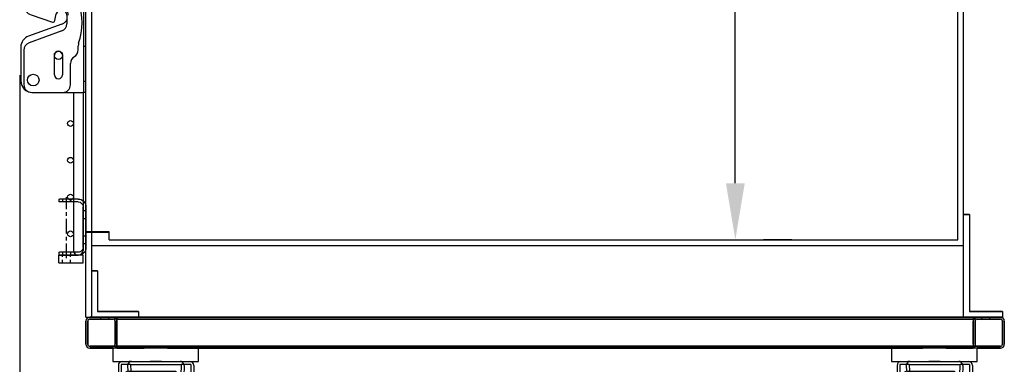
# Model space of a CAD drawing. Units: inches. Extents: x -581 to 1823, y -1793 to 168.
# Drawn here: x 496 to 527, y -1551 to -1540 of the extents above; entities that cross this region are included whole.
import ezdxf

# ---------------------------------------------------------------- set-up
doc = ezdxf.new("R2010")
doc.units = ezdxf.units.IN
doc.header["$MEASUREMENT"] = 0
doc.linetypes.add('CHAIN', pattern=[0.7087, 0.4724, -0.0591, 0.1181, -0.0591])
doc.linetypes.add('HIDDEN', pattern=[0.375, 0.25, -0.125])
doc.styles.add('Note Text (ANSI)', font='tahoma.ttf')
doc.dimstyles.new('Default (ANSI)$0', dxfattribs={"dimscale": 14.545455, "dimtxt": 0.125, "dimasz": 0.125, "dimexe": 0.125, "dimexo": 0.0625, "dimgap": 0.031496, "dimtad": 0, "dimtih": 1, "dimtoh": 1, "dimdec": 3, "dimrnd": 1e-08, "dimzin": 4, "dimdsep": 46, "dimtxsty": 'Note Text (ANSI)', "dimcen": 0.09, "dimdle": 0.393701, "dimclrd": 256, "dimclre": 256, "dimclrt": 256, "dimadec": 0, "dimazin": 1, "dimtfac": 1, "dimtdec": 3, "dimtofl": 0, "dimtmove": 0, "dimatfit": 3, "dimfxl": 1, "dimfrac": 2, "dimtolj": 1, "dimtzin": 0, "dimlwd": -1, "dimlwe": -1, "dimarcsym": 0})

# ---------------------------------------------------------------- blocks, each defined once
blk = doc.blocks.new('*D969')
at = {"transparency": 16777216}
for p, q in [((495.541, -1541.577), (495.541, -1560.367)), ((527.27, -1551.165), (527.27, -1560.367)), ((497.359, -1558.549), (507.997, -1558.549)), ((525.452, -1558.549), (515.931, -1558.549))]:
    blk.add_line(p, q, dxfattribs=at)
for points in [[(497.359, -1558.246), (497.359, -1558.852), (495.541, -1558.549)], [(525.452, -1558.246), (525.452, -1558.852), (527.27, -1558.549)]]:
    blk.add_solid(points, dxfattribs=at)
at = {"layer": 'Defpoints', "color": 0, "transparency": 16777216}
for p in [(495.541, -1540.668), (527.27, -1550.256), (527.27, -1558.549)]:
    blk.add_point(p, dxfattribs=at)
at = {"transparency": 16777216, "insert": (508.455, -1557.401), "char_height": 1.8182, "attachment_point": 1, "style": 'Note Text (ANSI)'}
blk.add_mtext('\\A1;31 3/4', dxfattribs=at)
blk = doc.blocks.new('*D971')
at = {"transparency": 16777216}
for p, q in [((519.511, -1519.381), (520.42, -1519.381)), ((518.602, -1521.2), (518.602, -1531.525)), ((518.602, -1545.063), (518.602, -1534.737)), ((519.511, -1546.881), (520.42, -1546.881))]:
    blk.add_line(p, q, dxfattribs=at)
for points in [[(518.299, -1521.2), (518.905, -1521.2), (518.602, -1519.381)], [(518.299, -1545.063), (518.905, -1545.063), (518.602, -1546.881)]]:
    blk.add_solid(points, dxfattribs=at)
at = {"layer": 'Defpoints', "color": 0, "transparency": 16777216}
for p in [(518.602, -1519.381), (518.602, -1546.881), (518.602, -1546.881)]:
    blk.add_point(p, dxfattribs=at)
at = {"transparency": 16777216, "insert": (515.124, -1531.984), "char_height": 1.8182, "attachment_point": 1, "style": 'Note Text (ANSI)'}
blk.add_mtext('\\A1;27 1/2', dxfattribs=at)
blk = doc.blocks.new('A$Ca8a149dd')
for p, q in [((0.148, 2.886), (0.206, 0.126)), ((0.273, 3.011), (1.791, 3.011)), ((1.791, 3.011), (1.791, 2.677)), ((0.251, 2.65), (0.304, 0.128)), ((0.278, 2.775), (1.791, 2.775)), ((0.278, 2.677), (1.791, 2.677)), ((0.039, 1.603), (0.175, 1.606)), ((0.039, 1.603), (0.044, 1.375)), ((0.044, 1.375), (0.18, 1.378)), ((0, 0.098), (0.179, 0.098)), ((0, 0), (0, 0.098)), ((0, 0), (0.179, 0))]:
    blk.add_line(p, q)
for centre, radius, start, end in [((0.273, 2.886), 0.125, 90, 181.2019), ((0.278, 2.65), 0.125, 90, 181.2019), ((0.278, 2.65), 0.027, 90, 181.2019), ((0.179, 0.125), 0.125, 270, 1.2019), ((0.179, 0.125), 0.027, 270, 1.2019)]:
    blk.add_arc(centre, radius, start, end)
blk = doc.blocks.new('A$C35623f7f')
for p, q in [((1.28, 4.499), (1.202, 4.499)), ((1.249, 4.495), (1.249, 4.495)), ((1.28, 4.499), (1.886, 4.499)), ((1.893, 4.499), (1.886, 4.499)), ((2.24, 4.499), (1.893, 4.499)), ((2.247, 4.499), (2.24, 4.499)), ((2.247, 4.499), (2.853, 4.499)), ((2.85, 4.499), (2.928, 4.499)), ((2.881, 4.495), (2.881, 4.495)), ((0.859, 4.374), (0.859, 2.842)), ((1.155, 4.374), (1.159, 4.186)), ((1.249, 4.405), (2.884, 4.405)), ((1.253, 4.405), (1.257, 4.19)), ((2.878, 4.405), (2.815, 1.433)), ((2.884, 4.405), (2.884, 4.405)), ((2.975, 4.374), (2.913, 1.427)), ((3.287, 4.374), (3.287, 2.855)), ((1.264, 3.856), (1.315, 1.433)), ((1.38, 3.375), (1.379, 0.756)), ((0.824, 2.547), (0.908, 2.549)), ((0.824, 2.547), (0.83, 2.241)), ((2.752, 2.596), (2.752, 1.274)), ((0, 2.241), (0.908, 2.241)), ((0, 2.241), (0.002, 2.143)), ((0.326, 2.241), (0.328, 2.143)), ((1.1, 2.366), (1.121, 1.366)), ((1.1, 2.366), (1.121, 1.366)), ((2.88, 2.492), (2.876, 2.496)), ((0, 2.143), (0.908, 2.143)), ((0.676, 2.143), (0.676, 1.714)), ((0.676, 2.143), (0.676, 1.714)), ((0.71, 2.088), (0.916, 2.088)), ((1.008, 2.045), (1.013, 1.816)), ((1.207, 1.929), (1.217, 1.427)), ((0.287, 1.714), (0.913, 1.714)), ((0.287, 1.714), (0.291, 1.616)), ((0.291, 1.616), (0.913, 1.616)), ((0.613, 1.714), (0.617, 1.54)), ((0.71, 1.763), (0.916, 1.763)), ((0.857, 1.714), (0.861, 1.54)), ((1.017, 1.645), (1.023, 1.366)), ((0.617, 1.54), (1.117, 1.54)), ((1.023, 1.366), (1.121, 1.366)), ((1.217, 1.427), (1.315, 1.427)), ((2.913, 1.427), (2.815, 1.427)), ((1.451, 0), (2.679, 0))]:
    blk.add_line(p, q)
at = {"ltscale": 0.094663}
blk.add_line((1.249, 4.405), (0.953, 4.405), dxfattribs=at)
at = {"ltscale": 0.255433}
blk.add_line((0.953, 4.405), (0.953, 2.627), dxfattribs=at)
at = {"ltscale": 0.103754}
blk.add_line((2.884, 4.405), (2.888, 4.405), dxfattribs=at)
at = {"ltscale": 0.097261}
blk.add_line((3.193, 4.405), (2.888, 4.405), dxfattribs=at)
at = {"ltscale": 0.253385}
blk.add_line((3.193, 4.405), (3.193, 2.634), dxfattribs=at)
at = {"linetype": 'HIDDEN', "ltscale": 0.25}
for p, q in [((1.844, 3.134), (1.379, 3.244)), ((2.288, 3.134), (2.75, 3.244)), ((1.844, 0.866), (1.844, 3.134)), ((2.288, 0.866), (2.288, 3.134)), ((1.845, 2.787), (1.38, 2.669)), ((2.288, 2.789), (2.752, 2.669)), ((1.845, 1.215), (1.38, 1.334)), ((2.288, 1.216), (2.75, 1.333)), ((1.844, 0.866), (1.379, 0.756)), ((2.288, 0.866), (2.75, 0.756))]:
    blk.add_line(p, q, dxfattribs=at)
at = {"ltscale": 0.000400676}
blk.add_line((2.883, 2.49), (2.88, 2.492), dxfattribs=at)
at = {"ltscale": 0.375}
blk.add_line((0.939, 1.717), (0.939, 2.138), dxfattribs=at)
at = {"ltscale": 0.015971}
for p, q in [((1.154, 2.115), (1.248, 2.115)), ((2.883, 2.115), (2.976, 2.115)), ((1.154, 1.74), (1.248, 1.74)), ((2.883, 1.74), (2.976, 1.74))]:
    blk.add_line(p, q, dxfattribs=at)
at = {"ltscale": 0.214178}
for p, q in [((1.248, 2.115), (2.883, 2.115)), ((1.248, 1.74), (2.883, 1.74))]:
    blk.add_line(p, q, dxfattribs=at)
blk.add_lwpolyline([(0.685, 4.499), (3.445, 4.499), (3.445, 4.927), (0.685, 4.927)], close=True)
at = {"flags": 128}
for points in [[(1.387, 3.929), (1.387, 3.917), (1.386, 3.909), (1.386, 3.9), (1.386, 3.89), (1.386, 3.88), (1.385, 3.868), (1.385, 3.855), (1.385, 3.841), (1.385, 3.825), (1.384, 3.809), (1.384, 3.791), (1.384, 3.772), (1.384, 3.752), (1.383, 3.731), (1.383, 3.709), (1.383, 3.686), (1.383, 3.662), (1.382, 3.637), (1.382, 3.611), (1.382, 3.585), (1.382, 3.557), (1.382, 3.528), (1.381, 3.498), (1.381, 3.468), (1.381, 3.436), (1.381, 3.404), (1.381, 3.37), (1.38, 3.336), (1.38, 3.301), (1.38, 3.453), (1.38, 3.417), (1.38, 3.38), (1.379, 3.342), (1.379, 3.303), (1.379, 3.264), (1.379, 3.224), (1.379, 3.184), (1.379, 3.143), (1.379, 3.101), (1.378, 2.871), (1.378, 2.829), (1.378, 2.785), (1.38, 2.713), (1.38, 2.669), (1.315, 2.653), (1.315, 2.608), (1.315, 2.563), (1.315, 2.517), (1.315, 2.471), (1.315, 2.425), (1.315, 2.378), (1.315, 2.331), (1.315, 2.284), (1.315, 2.237), (1.315, 2.19), (1.315, 2.143), (1.315, 2.095), (1.315, 2.048), (1.315, 2), (1.315, 1.952), (1.315, 1.905), (1.315, 1.857), (1.315, 1.81), (1.315, 1.763), (1.315, 1.716), (1.315, 1.669), (1.315, 1.622), (1.315, 1.575), (1.315, 1.529), (1.315, 1.483), (1.315, 1.437), (1.315, 1.35), (1.38, 1.334), (1.378, 1.303), (1.378, 1.258), (1.378, 1.215), (1.378, 1.171), (1.378, 1.129), (1.379, 1.086), (1.379, 1.045), (1.378, 0.947), (1.378, 0.906), (1.379, 0.867), (1.379, 0.827), (1.379, 0.789), (1.379, 0.751), (1.379, 0.714), (1.379, 0.677), (1.38, 0.642), (1.38, 0.607), (1.38, 0.573), (1.38, 0.727), (1.38, 0.695), (1.381, 0.663), (1.381, 0.633), (1.381, 0.603), (1.381, 0.574), (1.382, 0.415), (1.382, 0.388), (1.382, 0.363), (1.383, 0.338), (1.383, 0.314), (1.383, 0.291), (1.383, 0.269), (1.384, 0.248), (1.384, 0.228), (1.384, 0.209), (1.384, 0.191), (1.385, 0.175), (1.385, 0.159), (1.385, 0.145), (1.386, 0.131), (1.386, 0.119), (1.386, 0.108), (1.386, 0.098), (1.387, 0.089), (1.387, 0.081), (1.387, 0.074), (1.388, 0.068), (1.388, 0.058), (1.389, 0.054), (1.39, 0.049), (1.391, 0.044), (1.393, 0.04), (1.395, 0.036), (1.396, 0.033), (1.398, 0.029), (1.401, 0.025), (1.406, 0.019), (1.412, 0.013), (1.417, 0.01), (1.422, 0.007), (1.428, 0.004), (1.435, 0.002), (1.443, 0.001), (1.451, 0)], [(1.387, 3.929), (1.387, 3.917), (1.386, 3.909), (1.386, 3.9), (1.386, 3.89), (1.386, 3.88), (1.385, 3.868), (1.385, 3.855), (1.385, 3.841), (1.385, 3.825), (1.384, 3.809), (1.384, 3.791), (1.384, 3.772), (1.384, 3.752), (1.383, 3.731), (1.383, 3.709), (1.383, 3.686), (1.383, 3.662), (1.382, 3.637), (1.382, 3.611), (1.382, 3.585), (1.382, 3.557), (1.382, 3.528), (1.381, 3.498), (1.381, 3.468), (1.381, 3.436), (1.381, 3.404), (1.381, 3.37), (1.38, 3.336), (1.38, 3.301), (1.38, 3.453), (1.38, 3.417), (1.38, 3.38), (1.379, 3.342), (1.379, 3.303), (1.379, 3.264), (1.379, 3.224), (1.379, 3.184), (1.379, 3.143), (1.379, 3.101), (1.378, 2.871), (1.378, 2.829), (1.378, 2.785), (1.38, 2.713), (1.38, 2.669), (1.315, 2.653), (1.315, 2.608), (1.315, 2.563), (1.315, 2.517), (1.315, 2.471), (1.315, 2.425), (1.315, 2.378), (1.315, 2.331), (1.315, 2.284), (1.315, 2.237), (1.315, 2.19), (1.315, 2.143), (1.315, 2.095), (1.315, 2.048), (1.315, 2), (1.315, 1.952), (1.315, 1.905), (1.315, 1.857), (1.315, 1.81), (1.315, 1.763), (1.315, 1.716), (1.315, 1.669), (1.315, 1.622), (1.315, 1.575), (1.315, 1.529), (1.315, 1.483), (1.315, 1.437), (1.315, 1.35), (1.38, 1.334), (1.378, 1.303), (1.378, 1.258), (1.378, 1.215), (1.378, 1.171), (1.378, 1.129), (1.379, 1.086), (1.379, 1.045), (1.378, 0.947), (1.378, 0.906), (1.379, 0.867), (1.379, 0.827), (1.379, 0.789), (1.379, 0.751), (1.379, 0.714), (1.379, 0.677), (1.38, 0.642), (1.38, 0.607), (1.38, 0.573), (1.38, 0.727), (1.38, 0.695), (1.381, 0.663), (1.381, 0.633), (1.381, 0.603), (1.381, 0.574), (1.382, 0.415), (1.382, 0.388), (1.382, 0.363), (1.383, 0.338), (1.383, 0.314), (1.383, 0.291), (1.383, 0.269), (1.384, 0.248), (1.384, 0.228), (1.384, 0.209), (1.384, 0.191), (1.385, 0.175), (1.385, 0.159), (1.385, 0.145), (1.386, 0.131), (1.386, 0.119), (1.386, 0.108), (1.386, 0.098), (1.387, 0.089), (1.387, 0.081), (1.387, 0.074), (1.388, 0.068), (1.388, 0.058), (1.389, 0.054), (1.39, 0.049), (1.391, 0.044), (1.393, 0.04), (1.395, 0.036), (1.396, 0.033), (1.398, 0.029), (1.401, 0.025), (1.406, 0.019), (1.412, 0.013), (1.417, 0.01), (1.422, 0.007), (1.428, 0.004), (1.435, 0.002), (1.443, 0.001), (1.451, 0)], [(2.691, 4.071), (2.695, 4.07), (2.702, 4.068), (2.708, 4.065), (2.713, 4.062), (2.718, 4.059), (2.724, 4.053), (2.729, 4.047), (2.732, 4.043), (2.734, 4.039), (2.736, 4.036), (2.738, 4.032), (2.739, 4.028), (2.74, 4.023), (2.741, 3.946), (2.742, 3.943), (2.743, 3.931), (2.743, 3.917), (2.744, 3.909), (2.744, 3.9), (2.744, 3.89), (2.744, 3.88), (2.745, 3.868), (2.745, 3.855), (2.745, 3.841), (2.745, 3.825), (2.746, 3.809), (2.746, 3.791), (2.746, 3.772), (2.746, 3.752), (2.747, 3.731), (2.747, 3.709), (2.747, 3.686), (2.747, 3.662), (2.748, 3.637), (2.748, 3.611), (2.748, 3.585), (2.748, 3.557), (2.749, 3.528), (2.749, 3.498), (2.749, 3.468), (2.749, 3.436), (2.749, 3.404), (2.75, 3.37), (2.75, 3.336), (2.75, 3.301), (2.75, 3.453), (2.75, 3.417), (2.75, 3.38), (2.751, 3.342), (2.751, 3.303), (2.751, 3.264), (2.751, 3.224), (2.751, 3.184), (2.751, 3.143), (2.752, 3.101), (2.752, 2.871), (2.752, 2.829), (2.752, 2.785), (2.752, 2.742), (2.752, 2.669), (2.815, 2.653), (2.815, 2.608), (2.815, 2.563), (2.815, 2.517), (2.815, 2.471), (2.815, 2.425), (2.815, 2.378), (2.815, 2.331), (2.815, 2.284), (2.815, 2.237), (2.815, 2.19), (2.816, 2.143), (2.816, 2.095), (2.816, 2.048), (2.816, 2), (2.816, 1.952), (2.816, 1.905), (2.816, 1.857), (2.815, 1.81), (2.815, 1.763), (2.815, 1.716), (2.815, 1.669), (2.815, 1.622), (2.815, 1.575), (2.815, 1.529), (2.815, 1.483), (2.815, 1.437), (2.815, 1.35), (2.75, 1.333), (2.752, 1.303), (2.752, 1.258), (2.752, 1.215), (2.752, 1.171), (2.752, 1.129), (2.752, 1.086), (2.751, 1.045), (2.751, 0.947), (2.751, 0.906), (2.75, 0.867), (2.75, 0.827), (2.75, 0.789), (2.75, 0.751), (2.75, 0.714), (2.75, 0.677), (2.749, 0.642), (2.749, 0.607), (2.749, 0.573), (2.749, 0.727), (2.749, 0.695), (2.748, 0.663), (2.748, 0.633), (2.748, 0.603), (2.748, 0.574), (2.748, 0.415), (2.748, 0.388), (2.748, 0.363), (2.747, 0.338), (2.747, 0.314), (2.747, 0.291), (2.747, 0.269), (2.746, 0.248), (2.746, 0.228), (2.746, 0.209), (2.746, 0.191), (2.745, 0.175), (2.745, 0.159), (2.745, 0.145), (2.745, 0.131), (2.744, 0.119), (2.744, 0.108), (2.744, 0.098), (2.743, 0.089), (2.743, 0.081), (2.743, 0.074), (2.743, 0.068), (2.742, 0.058), (2.741, 0.054), (2.74, 0.049), (2.739, 0.044), (2.738, 0.04), (2.736, 0.036), (2.734, 0.033), (2.732, 0.029), (2.729, 0.025), (2.724, 0.019), (2.718, 0.013), (2.713, 0.01), (2.708, 0.007), (2.702, 0.004), (2.695, 0.002), (2.687, 0.001), (2.679, 0)], [(2.742, 3.867), (2.742, 3.87), (2.741, 3.875), (2.74, 3.951), (2.739, 3.954), (2.738, 3.958), (2.737, 3.961), (2.735, 3.964), (2.733, 3.969), (2.729, 3.974), (2.727, 3.977), (2.723, 3.981), (2.719, 3.985), (2.714, 3.989), (2.707, 3.992), (2.699, 3.996), (2.689, 3.998)]]:
    blk.add_lwpolyline(points, dxfattribs=at)
for centre, radius, start, end in [((0.984, 4.374), 0.125, 90, 180), ((1.28, 4.374), 0.125, 104.3733, 179.896), ((1.28, 4.374), 0.125, 89.9995, 104.4768), ((2.85, 4.374), 0.125, 75.5232, 90.0005), ((2.85, 4.374), 0.125, 0.104, 75.6267), ((3.162, 4.374), 0.125, 0, 90), ((0.912, 2.362), 0.188, 1.2019, 91.2019), ((0.908, 2.043), 0.198, 359.0825, 90), ((1.083, 1.925), 0.408, 156.5006, 203.4994), ((0.79, 2.169), 0.115, 193.1575, 225.1735), ((0.908, 2.043), 0.1, 1.212, 90), ((0.79, 1.688), 0.115, 134.8265, 166.8425), ((0.913, 1.814), 0.198, 270, 3.6178), ((0.913, 1.814), 0.1, 270, 1.212)]:
    blk.add_arc(centre, radius, start, end)
at = {"ltscale": 0.375}
for centre, radius, start, end in [((1.341, 1.925), 0.455, 159.0726, 200.9274), ((1.011, 2.175), 0.125, 195.0304, 220.5314), ((1.011, 1.682), 0.125, 139.4686, 164.9696)]:
    blk.add_arc(centre, radius, start, end, dxfattribs=at)
for centre, major_axis, ratio, start_param, end_param in [((1.759, 2.975), (-0.226, 1.172), 0.761473, 1.53764, 2.17294), ((2.384, 2.969), (0.244, 1.168), 0.761716, 4.113424, 4.774199)]:
    blk.add_ellipse(centre, major_axis=major_axis, ratio=ratio, start_param=start_param, end_param=end_param)
at = {"ltscale": 0.002918}
blk.add_ellipse((1.881, 2.849), major_axis=(0.015, 1.136), ratio=0.797861, start_param=2.222241, end_param=2.235983, dxfattribs=at)
blk.add_blockref('A$Ca8a149dd', (0.916, 1.179))
blk = doc.blocks.new('A$C7cc45070')
for p, q in [((1.35, 17), (0.35, 17)), ((1.994, 17), (0.375, 17)), ((1.994, 17), (2.1, 17)), ((2.025, 17), (2.025, 0)), ((2.1, 0), (2.1, 17)), ((0, 16.625), (0, 15.537)), ((0.1, 16.75), (0.1, 14.759)), ((1.6, 16.062), (1.6, 16.75)), ((1.082, 15.17), (1.082, 15.8)), ((1.342, 15.8), (1.342, 15.17)), ((1.85, 14.338), (1.85, 15.629)), ((0.271, 14.522), (1.02, 14.272)), ((1.101, 14.319), (1.144, 14.534)), ((1.485, 14.496), (1.485, 14.219)), ((1.322, 14.206), (0.247, 13.815)), ((1.32, 13.985), (0.264, 13.6)), ((0, 13.463), (0, 12.375)), ((0.1, 13.365), (0.1, 10.101)), ((1.85, 9.059), (1.85, 12.859)), ((1.85, 2.987), (1.85, 7.941)), ((0.1, 6.899), (0.1, 2.822)), ((0, 4.625), (0, 3.535)), ((0.33, 2.502), (1.02, 2.272)), ((1.101, 2.319), (1.144, 2.534)), ((1.484, 2.496), (1.484, 2.219)), ((1.322, 2.206), (0.247, 1.815)), ((1.32, 1.984), (0.264, 1.6)), ((0, 1.463), (0, 0.375)), ((0.1, 1.365), (0.1, 0.25)), ((1.85, 1.371), (1.85, 1.508)), ((1.082, 0.57), (1.082, 1.2)), ((1.342, 1.2), (1.342, 0.57)), ((1.6, 0.25), (1.6, 0.937)), ((0.35, 0), (1.35, 0)), ((0.375, 0), (1.994, 0)), ((2.1, 0), (1.994, 0))]:
    blk.add_line(p, q)
at = {"ltscale": 0.071326}
for p, q in [((2.025, 16.632), (2.1, 16.632)), ((2.025, 15.507), (2.1, 15.507)), ((2.025, 9.062), (2.1, 9.062)), ((2.025, 7.937), (2.1, 7.937)), ((2.025, 1.492), (2.1, 1.492)), ((2.025, 0.367), (2.1, 0.367))]:
    blk.add_line(p, q, dxfattribs=at)
at = {"linetype": 'HIDDEN'}
for p, q in [((0.247, 15.185), (1.322, 14.794)), ((0.375, 12), (1.125, 12)), ((1.5, 11.625), (1.5, 5.375)), ((1.125, 5), (0.375, 5)), ((0.247, 3.182), (1.321, 2.794))]:
    blk.add_line(p, q, dxfattribs=at)
for centre, radius in [((0.4, 16.6), 0.187), ((1.213, 15.8), 0.133), ((1.213, 13.2), 0.133), ((1.213, 3.8), 0.133), ((1.213, 1.2), 0.133), ((0.4, 0.4), 0.188), ((0.4, 0.4), 0.188)]:
    blk.add_circle(centre, radius)
for centre, radius, start, end in [((0.375, 16.625), 0.375, 90, 180), ((0.35, 16.75), 0.25, 90, 180), ((1.35, 16.75), 0.25, 0, 90), ((1.212, 15.8), 0.13, 0, 180), ((1.85, 16.062), 0.25, 180, 240), ((1.6, 15.629), 0.25, 0, 60), ((0.375, 15.537), 0.375, 180, 250), ((1.212, 15.17), 0.13, 180, 0), ((0.35, 14.759), 0.25, 180, 251.5506), ((1.313, 14.5), 0.172, 358.5452, 168.6302), ((1.039, 14.332), 0.0625, 251.5506, 348.6302), ((2.1, 14.338), 0.25, 180, 199.1881), ((1.235, 14.219), 0.25, 290, 0), ((-0.025, 13.599), 2, 340.8119, 19.1881), ((0.375, 13.463), 0.375, 110, 180), ((0.35, 13.365), 0.25, 110, 180), ((2.1, 12.859), 0.25, 160.8119, 180), ((0.375, 12.375), 0.375, 180, 270), ((0.35, 10.101), 0.25, 180, 222.6595), ((-1.387, 8.5), 2.112, 317.3405, 42.6595), ((1.6, 9.059), 0.25, 311.8103, 0), ((2.1, 8.5), 0.5, 131.8103, 228.1897), ((1.6, 7.941), 0.25, 0, 48.1897), ((0.35, 6.899), 0.25, 137.3405, 180), ((0.375, 4.625), 0.375, 90, 180), ((0.375, 3.535), 0.375, 180, 250.1184), ((2.1, 2.987), 0.25, 180, 199.1881), ((-0.025, 2.247), 2, 340.8119, 19.1881), ((0.437, 2.822), 0.337, 180, 251.5506), ((1.312, 2.5), 0.172, 358.5288, 168.6302), ((1.039, 2.332), 0.0625, 251.5506, 348.6302), ((1.234, 2.219), 0.25, 290, 0), ((0.375, 1.463), 0.375, 110, 180), ((0.35, 1.365), 0.25, 110, 180), ((2.1, 1.508), 0.25, 160.8119, 180), ((1.212, 1.2), 0.13, 0, 180), ((1.6, 1.371), 0.25, 300, 0), ((1.85, 0.937), 0.25, 120, 180), ((0.375, 0.375), 0.375, 180, 270), ((1.212, 0.57), 0.13, 180, 0), ((0.35, 0.25), 0.25, 180, 270), ((1.35, 0.25), 0.25, 270, 0)]:
    blk.add_arc(centre, radius, start, end)
for centre, radius, start, end in [((1.215, 14.5), 0.312, 290, 70), ((1.125, 11.625), 0.375, 360, 90), ((1.125, 5.375), 0.375, 270, 0), ((1.215, 2.5), 0.313, 290, 70.1184)]:
    blk.add_arc(centre, radius, start, end, dxfattribs=at)
blk = doc.blocks.new('A$C956778da')
for p, q in [((0.253, 1.906), (0.851, 1.906)), ((0.875, 1.906), (0.851, 1.906)), ((0.875, 1.906), (0.875, 1.813)), ((0, 1.653), (0, 0.347)), ((0.093, 0.347), (0.093, 1.653)), ((0.253, 1.813), (0.875, 1.813)), ((0.253, 0.187), (0.851, 0.187)), ((0.851, 0.094), (0.253, 0.094)), ((0.875, 0.187), (0.851, 0.187)), ((0.851, 0.094), (0.875, 0.094)), ((0.875, 0.187), (0.875, 0.094))]:
    blk.add_line(p, q)
at = {"ltscale": 0.375}
for p, q in [((0.495, 1.906), (0.495, 1.813)), ((0.755, 1.906), (0.755, 1.813)), ((0.093, 1.534), (0, 1.534)), ((0.093, 1.278), (0, 1.278)), ((0.093, 0.722), (0, 0.722)), ((0.093, 0.466), (0, 0.466)), ((0.495, 0.187), (0.495, 0.094)), ((0.755, 0.187), (0.755, 0.094))]:
    blk.add_line(p, q, dxfattribs=at)
at = {"linetype": 'CHAIN'}
blk.add_line((0.625, 0), (0.625, 1.968), dxfattribs=at)
for centre, radius, start, end in [((0.253, 1.653), 0.253, 90, 179.9967), ((0.253, 1.653), 0.16, 90, 179.9967), ((0.253, 0.347), 0.253, 179.9967, 270), ((0.253, 0.347), 0.16, 179.9967, 270)]:
    blk.add_arc(centre, radius, start, end)

msp = doc.modelspace()

# ---------------------------------------------------------------- linework, layer by layer
for p, q in [((497.67611, -1549.38137), (497.67611, -1519.50637)), ((497.86361, -1549.38137), (497.86361, -1519.69387)), ((525.95761, -1547.06896), (525.95761, -1519.56893)), ((497.2708, -1542.1317), (497.2708, -1547.22554)), ((497.5833, -1542.1317), (497.5833, -1547.22554)), ((525.95761, -1546.06896), (526.14511, -1546.06896)), ((526.14511, -1546.06896), (526.14511, -1549.19396)), ((497.86361, -1547.06896), (525.95761, -1547.06896)), ((497.86361, -1547.06986), (525.95761, -1547.06986)), ((497.86361, -1547.07003), (525.95761, -1547.07003)), ((497.86361, -1547.07129), (525.95761, -1547.07129)), ((498.42611, -1546.88254), (498.42611, -1546.88235)), ((525.77011, -1546.88254), (525.77011, -1546.88235)), ((525.95761, -1549.38138), (525.95761, -1547.06896)), ((525.95761, -1547.06896), (525.95761, -1547.06896)), ((496.80205, -1547.63179), (496.80205, -1547.38179)), ((497.5833, -1547.38179), (496.80205, -1547.38179)), ((497.5833, -1547.63179), (497.5833, -1547.38179)), ((496.80205, -1547.63179), (497.5833, -1547.63179)), ((497.86461, -1547.88138), (498.05211, -1547.88138)), ((497.86461, -1549.38138), (497.86461, -1547.88138)), ((498.05211, -1547.88138), (498.05211, -1549.19388)), ((498.05211, -1549.19388), (499.36461, -1549.19388)), ((498.05211, -1549.19494), (498.05211, -1549.19495)), ((499.36461, -1549.19388), (499.36461, -1549.38138)), ((526.14511, -1549.19396), (527.20761, -1549.19396)), ((526.14511, -1549.19485), (526.14511, -1549.19516)), ((527.20761, -1549.19396), (527.20761, -1549.38146)), ((497.67611, -1549.38137), (497.86361, -1549.38137)), ((497.67611, -1549.38244), (497.67611, -1549.38137)), ((497.67611, -1549.38245), (497.67611, -1549.38244)), ((497.67611, -1549.38244), (497.78483, -1549.38244)), ((497.67611, -1549.38245), (497.78477, -1549.38245)), ((497.67611, -1549.38387), (497.67611, -1549.38245)), ((497.67611, -1549.38387), (497.77625, -1549.38387)), ((497.67611, -1550.25637), (497.67611, -1549.50637)), ((497.67611, -1549.50637), (497.67611, -1550.25637)), ((527.14511, -1549.38138), (497.8011, -1549.38138)), ((497.86361, -1549.38138), (497.86361, -1549.38137)), ((497.86361, -1549.38245), (497.86361, -1549.38244)), ((499.36461, -1549.38138), (497.86461, -1549.38138)), ((497.86461, -1549.38138), (497.86461, -1549.38138)), ((497.86461, -1549.38245), (497.86461, -1549.38244)), ((498.14211, -1549.44163), (498.14211, -1549.44202)), ((498.14211, -1549.44202), (498.14211, -1549.44242)), ((498.14211, -1549.44242), (498.14211, -1549.44283)), ((498.14211, -1549.44283), (498.14211, -1549.44323)), ((498.14211, -1549.44323), (498.14211, -1549.44362)), ((498.39811, -1549.44163), (498.39811, -1549.44202)), ((498.39811, -1549.44202), (498.39811, -1549.44242)), ((498.39811, -1549.44242), (498.39811, -1549.44283)), ((498.39811, -1549.44283), (498.39811, -1549.44323)), ((498.39811, -1549.44323), (498.39811, -1549.44362)), ((499.36461, -1549.38138), (499.36461, -1549.38138)), ((499.36461, -1549.38244), (499.36461, -1549.38245)), ((525.95761, -1549.38146), (525.95761, -1549.38138)), ((525.95761, -1549.38266), (525.95761, -1549.38235)), ((526.54811, -1549.44202), (526.54811, -1549.44163)), ((526.54811, -1549.44242), (526.54811, -1549.44202)), ((526.54811, -1549.44283), (526.54811, -1549.44242)), ((526.54811, -1549.44323), (526.54811, -1549.44283)), ((526.54811, -1549.44362), (526.54811, -1549.44323)), ((526.80411, -1549.44202), (526.80411, -1549.44163)), ((526.80411, -1549.44242), (526.80411, -1549.44202)), ((526.80411, -1549.44283), (526.80411, -1549.44242)), ((526.80411, -1549.44323), (526.80411, -1549.44283)), ((526.80411, -1549.44362), (526.80411, -1549.44323)), ((527.20761, -1549.38146), (527.14979, -1549.38146)), ((527.16068, -1549.38235), (527.20761, -1549.38235)), ((527.20761, -1549.38266), (527.16295, -1549.38266)), ((527.16892, -1549.38366), (527.20761, -1549.38366)), ((527.20761, -1549.38235), (527.20761, -1549.38146)), ((527.20761, -1549.38235), (527.20761, -1549.38266)), ((527.20761, -1549.38366), (527.20761, -1549.38266)), ((527.27011, -1549.50637), (527.27011, -1550.25637)), ((527.27011, -1549.50637), (527.27011, -1550.25637)), ((499.55111, -1550.38387), (497.8011, -1550.38387)), ((498.55111, -1550.3814), (497.80111, -1550.38138)), ((497.80111, -1550.38138), (498.55111, -1550.3814)), ((497.80111, -1550.38387), (498.55111, -1550.38385)), ((498.55111, -1550.38385), (497.80111, -1550.38387)), ((498.14211, -1550.38163), (498.14211, -1550.38202)), ((498.14211, -1550.38202), (498.14211, -1550.38242)), ((498.14211, -1550.38242), (498.14211, -1550.38283)), ((498.14211, -1550.38283), (498.14211, -1550.38323)), ((498.14211, -1550.38323), (498.14211, -1550.38362)), ((498.39811, -1550.38163), (498.39811, -1550.38202)), ((498.39811, -1550.38202), (498.39811, -1550.38242)), ((498.39811, -1550.38242), (498.39811, -1550.38283)), ((498.39811, -1550.38283), (498.39811, -1550.38323)), ((498.39811, -1550.38323), (498.39811, -1550.38362)), ((499.55111, -1550.3814), (498.55111, -1550.3814)), ((498.67611, -1550.3814), (498.67611, -1550.38264)), ((498.67611, -1550.38266), (498.67611, -1550.38264)), ((498.67611, -1550.38266), (499.55111, -1550.38266)), ((524.64511, -1550.3814), (500.30111, -1550.3814)), ((500.30111, -1550.38266), (524.64511, -1550.38266)), ((524.64511, -1550.38387), (500.30111, -1550.38387)), ((526.3951, -1550.3814), (525.39511, -1550.3814)), ((525.39511, -1550.38266), (526.27011, -1550.38266)), ((527.14511, -1550.38387), (525.39511, -1550.38387)), ((526.27011, -1550.3814), (526.27011, -1550.38264)), ((526.27011, -1550.38266), (526.27011, -1550.38264)), ((527.14511, -1550.38138), (526.39511, -1550.3814)), ((526.39511, -1550.3814), (527.14511, -1550.38138)), ((526.39511, -1550.38385), (527.14511, -1550.38387)), ((527.14511, -1550.38387), (526.39511, -1550.38385)), ((526.54811, -1550.38202), (526.54811, -1550.38163)), ((526.54811, -1550.38242), (526.54811, -1550.38202)), ((526.54811, -1550.38283), (526.54811, -1550.38242)), ((526.54811, -1550.38323), (526.54811, -1550.38283)), ((526.54811, -1550.38362), (526.54811, -1550.38323)), ((526.80411, -1550.38202), (526.80411, -1550.38163)), ((526.80411, -1550.38242), (526.80411, -1550.38202)), ((526.80411, -1550.38283), (526.80411, -1550.38242)), ((526.80411, -1550.38323), (526.80411, -1550.38283)), ((526.80411, -1550.38362), (526.80411, -1550.38323))]:
    msp.add_line(p, q)
at = {"ltscale": 1.144036}
msp.add_line((525.77011, -1546.88146), (525.77011, -1519.38143), dxfattribs=at)
at = {"ltscale": 0.024453}
for p, q in [((526.14511, -1546.06985), (525.95761, -1546.06985)), ((525.95761, -1546.07016), (526.14511, -1546.07016)), ((526.14511, -1546.07116), (525.95761, -1546.07116)), ((498.05211, -1547.88244), (497.86461, -1547.88244)), ((497.86461, -1547.88245), (498.05211, -1547.88245)), ((498.05211, -1547.88387), (497.86461, -1547.88387))]:
    msp.add_line(p, q, dxfattribs=at)
at = {"ltscale": 0.098111}
for p, q in [((498.42611, -1546.63146), (497.67611, -1546.63146)), ((497.67611, -1546.63235), (498.42611, -1546.63235)), ((498.42611, -1546.63254), (497.67611, -1546.63254)), ((497.67611, -1546.63379), (498.42611, -1546.63379)), ((497.73611, -1549.50638), (497.73611, -1550.25638)), ((497.73611, -1550.25638), (497.73611, -1549.50638)), ((498.61611, -1550.2564), (498.61611, -1549.5064)), ((498.61611, -1549.5064), (498.61611, -1550.2564)), ((498.67611, -1549.5064), (498.67611, -1550.2564)), ((498.67611, -1550.2564), (498.67611, -1549.5064)), ((526.27011, -1550.2564), (526.27011, -1549.5064)), ((526.27011, -1549.5064), (526.27011, -1550.2564)), ((526.33011, -1549.5064), (526.33011, -1550.2564)), ((526.33011, -1550.2564), (526.33011, -1549.5064)), ((527.21011, -1550.25638), (527.21011, -1549.50638)), ((527.21011, -1549.50638), (527.21011, -1550.25638))]:
    msp.add_line(p, q, dxfattribs=at)
at = {"ltscale": 0.032657}
msp.add_line((498.42611, -1546.88146), (498.42611, -1546.63146), dxfattribs=at)
at = {"ltscale": 1.107005}
for p, q in [((498.42611, -1546.88235), (498.42611, -1546.88146)), ((525.77011, -1546.88235), (525.77011, -1546.88146))]:
    msp.add_line(p, q, dxfattribs=at)
at = {"ltscale": 1.136853}
for p, q in [((498.42611, -1546.88146), (525.77011, -1546.88146)), ((498.42611, -1546.88235), (525.77011, -1546.88235)), ((498.42611, -1546.88254), (525.77011, -1546.88254)), ((498.42611, -1546.88379), (525.77011, -1546.88379))]:
    msp.add_line(p, q, dxfattribs=at)
at = {"ltscale": 1.073411}
for p, q in [((498.42611, -1546.88379), (498.42611, -1546.88254)), ((525.77011, -1546.88379), (525.77011, -1546.88254))]:
    msp.add_line(p, q, dxfattribs=at)
at = {"linetype": 'HIDDEN', "ltscale": 0.125}
for p, q in [((496.92205, -1547.63179), (496.92205, -1547.38179)), ((497.18205, -1547.63179), (497.18205, -1547.38179))]:
    msp.add_line(p, q, dxfattribs=at)
at = {"ltscale": 1.080975}
for p, q in [((498.05211, -1549.19494), (498.05211, -1549.19388)), ((497.86361, -1549.38244), (497.86361, -1549.38138))]:
    msp.add_line(p, q, dxfattribs=at)
at = {"ltscale": 0.171769}
for p, q in [((499.36461, -1549.19494), (498.05211, -1549.19494)), ((498.05211, -1549.19495), (499.36461, -1549.19495)), ((499.36461, -1549.19637), (498.05211, -1549.19637))]:
    msp.add_line(p, q, dxfattribs=at)
at = {"ltscale": 1.058801}
for p, q in [((498.05211, -1549.19637), (498.05211, -1549.19495)), ((497.86461, -1549.38387), (497.86461, -1549.38245)), ((499.36461, -1549.38387), (499.36461, -1549.38245))]:
    msp.add_line(p, q, dxfattribs=at)
at = {"ltscale": 1.099453}
for p, q in [((526.14511, -1549.19485), (526.14511, -1549.19396)), ((525.95761, -1549.38235), (525.95761, -1549.38146))]:
    msp.add_line(p, q, dxfattribs=at)
at = {"ltscale": 0.139032}
for p, q in [((527.20761, -1549.19485), (526.14511, -1549.19485)), ((526.14511, -1549.19516), (527.20761, -1549.19516)), ((527.20761, -1549.19616), (526.14511, -1549.19616))]:
    msp.add_line(p, q, dxfattribs=at)
at = {"ltscale": 1.126708}
for p, q in [((526.14511, -1549.19616), (526.14511, -1549.19516)), ((525.95761, -1549.38366), (525.95761, -1549.38266))]:
    msp.add_line(p, q, dxfattribs=at)
at = {"ltscale": 0.01134}
msp.add_line((497.77625, -1549.38387), (497.86361, -1549.38387), dxfattribs=at)
at = {"ltscale": 0.010223}
msp.add_line((497.78477, -1549.38245), (497.86361, -1549.38245), dxfattribs=at)
at = {"ltscale": 0.010216}
msp.add_line((497.78483, -1549.38244), (497.86361, -1549.38244), dxfattribs=at)
at = {"ltscale": 0.138791}
for p, q in [((497.80111, -1549.38138), (498.55111, -1549.3814)), ((498.55111, -1549.3814), (497.80111, -1549.38138)), ((498.55111, -1549.38385), (497.80111, -1549.38387)), ((497.80111, -1549.38387), (498.55111, -1549.38385)), ((498.55111, -1549.4414), (497.80111, -1549.44138)), ((497.80111, -1549.44138), (498.55111, -1549.4414)), ((497.80111, -1549.44387), (498.55111, -1549.44385)), ((498.55111, -1549.44385), (497.80111, -1549.44387)), ((526.39511, -1549.3814), (527.14511, -1549.38138)), ((527.14511, -1549.38138), (526.39511, -1549.3814)), ((527.14511, -1549.38387), (526.39511, -1549.38385)), ((526.39511, -1549.38385), (527.14511, -1549.38387)), ((527.14511, -1549.44138), (526.39511, -1549.4414)), ((526.39511, -1549.4414), (527.14511, -1549.44138)), ((526.39511, -1549.44385), (527.14511, -1549.44387)), ((527.14511, -1549.44387), (526.39511, -1549.44385)), ((497.80111, -1550.32138), (498.55111, -1550.3214)), ((498.55111, -1550.3214), (497.80111, -1550.32138)), ((498.55111, -1550.32385), (497.80111, -1550.32387)), ((497.80111, -1550.32387), (498.55111, -1550.32385)), ((526.39511, -1550.3214), (527.14511, -1550.32138)), ((527.14511, -1550.32138), (526.39511, -1550.3214)), ((527.14511, -1550.32387), (526.39511, -1550.32385)), ((526.39511, -1550.32385), (527.14511, -1550.32387))]:
    msp.add_line(p, q, dxfattribs=at)
at = {"ltscale": 1.084449}
for p, q in [((527.14511, -1549.44138), (497.80111, -1549.44138)), ((527.14511, -1550.32387), (497.80111, -1550.32387))]:
    msp.add_line(p, q, dxfattribs=at)
at = {"ltscale": 1.061573}
msp.add_line((497.86361, -1549.38387), (497.86361, -1549.38245), dxfattribs=at)
at = {"ltscale": 1.079085}
for p, q in [((497.86461, -1549.38244), (497.86461, -1549.38138)), ((499.36461, -1549.38244), (499.36461, -1549.38138))]:
    msp.add_line(p, q, dxfattribs=at)
at = {"ltscale": 0.196322}
for p, q in [((497.86461, -1549.38244), (499.36461, -1549.38244)), ((499.36461, -1549.38245), (497.86461, -1549.38245)), ((497.86461, -1549.38387), (499.36461, -1549.38387))]:
    msp.add_line(p, q, dxfattribs=at)
at = {"ltscale": 0.007757}
for p, q in [((498.14211, -1549.38163), (498.14211, -1549.44163)), ((498.39811, -1549.38163), (498.39811, -1549.44163)), ((526.54811, -1549.44163), (526.54811, -1549.38163)), ((526.80411, -1549.44163), (526.80411, -1549.38163)), ((498.14211, -1550.32163), (498.14211, -1550.38163)), ((498.39811, -1550.32163), (498.39811, -1550.38163)), ((526.54811, -1550.38163), (526.54811, -1550.32163)), ((526.80411, -1550.38163), (526.80411, -1550.32163))]:
    msp.add_line(p, q, dxfattribs=at)
at = {"ltscale": 1.029014}
for p, q in [((526.3951, -1549.38385), (498.55111, -1549.38385)), ((526.39511, -1549.44385), (498.55111, -1549.44385)), ((526.39511, -1550.3214), (498.55111, -1550.3214))]:
    msp.add_line(p, q, dxfattribs=at)
at = {"ltscale": 0.025449}
for p, q in [((498.67611, -1549.38264), (498.67611, -1549.5064)), ((526.27011, -1549.38264), (526.27011, -1549.5064))]:
    msp.add_line(p, q, dxfattribs=at)
at = {"ltscale": 1.147247}
for p, q in [((498.67611, -1549.38264), (526.27011, -1549.38264)), ((498.67611, -1549.44264), (526.27011, -1549.44264)), ((498.67611, -1550.32266), (526.27011, -1550.32266))]:
    msp.add_line(p, q, dxfattribs=at)
at = {"ltscale": 0.156013}
msp.add_line((527.14979, -1549.38146), (525.95761, -1549.38146), dxfattribs=at)
at = {"ltscale": 0.157439}
msp.add_line((525.95761, -1549.38235), (527.16068, -1549.38235), dxfattribs=at)
at = {"ltscale": 0.157737}
msp.add_line((527.16295, -1549.38266), (525.95761, -1549.38266), dxfattribs=at)
at = {"ltscale": 0.158518}
msp.add_line((525.95761, -1549.38366), (527.16892, -1549.38366), dxfattribs=at)
at = {"ltscale": 1.073043}
for p, q in [((497.73611, -1550.25887), (497.73611, -1550.25638)), ((527.21011, -1550.25887), (527.21011, -1550.25638))]:
    msp.add_line(p, q, dxfattribs=at)
at = {"ltscale": 1.09255}
for p, q in [((498.61611, -1550.25885), (498.61611, -1550.2564)), ((526.33011, -1550.25885), (526.33011, -1550.2564))]:
    msp.add_line(p, q, dxfattribs=at)
at = {"ltscale": 0.023302}
for p, q in [((498.67611, -1550.25764), (498.67611, -1550.3814)), ((526.27011, -1550.25764), (526.27011, -1550.3814))]:
    msp.add_line(p, q, dxfattribs=at)
for centre in [(497.17705, -1543.13179), (497.17705, -1544.31929), (497.17705, -1545.50679), (497.17705, -1546.69429)]:
    msp.add_circle(centre, 0.09375)
for centre, radius, start, end in [((497.42705, -1547.22554), 0.15625, 180, 0), ((497.80111, -1549.50638), 0.125, 90, 179.998295), ((497.80111, -1549.50638), 0.125, 90, 179.998295), ((497.80111, -1549.50638), 0.125, 89.998295, 90), ((497.80111, -1549.50638), 0.125, 89.998295, 90), ((527.14511, -1549.50638), 0.125, 90, 90.001705), ((527.14511, -1549.50638), 0.125, 90, 90.001705), ((527.14511, -1549.50638), 0.125, 0.001705, 90), ((527.14511, -1549.50638), 0.125, 0.001705, 90), ((497.80111, -1550.25638), 0.125, 179.998295, 269.998295), ((497.80111, -1550.25638), 0.125, 179.998295, 269.998295), ((497.80111, -1550.25887), 0.125, 180.001705, 270.001705), ((497.80111, -1550.25887), 0.125, 180.001705, 270.001705), ((527.14511, -1550.25887), 0.125, 269.998295, 359.998295), ((527.14511, -1550.25887), 0.125, 269.998295, 359.998295), ((527.14511, -1550.25638), 0.125, 270.001705, 0.001705), ((527.14511, -1550.25638), 0.125, 270.001705, 0.001705), ((498.55111, -1550.25885), 0.125, 270.001705, 281.357511), ((498.55111, -1550.25885), 0.125, 270.001705, 281.357511), ((526.39511, -1550.25885), 0.125, 258.642489, 269.998295), ((526.39511, -1550.25885), 0.125, 258.642489, 269.998295)]:
    msp.add_arc(centre, radius, start, end)
at = {"ltscale": 0.031165}
for centre, start, end in [((497.80111, -1549.50887), 90.001705, 180.001705), ((497.80111, -1549.50887), 90.001705, 180.001705), ((498.55111, -1549.50885), 0.001705, 90.001705), ((498.55111, -1549.50885), 0.001705, 90.001705), ((498.55111, -1549.5064), 359.998295, 89.998295), ((498.55111, -1549.5064), 359.998295, 89.998295), ((526.39511, -1549.5064), 90.001705, 180.001705), ((526.39511, -1549.5064), 90.001705, 180.001705), ((526.39511, -1549.50885), 89.998295, 179.998295), ((526.39511, -1549.50885), 89.998295, 179.998295), ((527.14511, -1549.50887), 359.998295, 89.998295), ((527.14511, -1549.50887), 359.998295, 89.998295), ((498.55111, -1550.2564), 269.998295, 359.998295), ((498.55111, -1550.2564), 269.998295, 359.998295), ((526.39511, -1550.2564), 180.001705, 270.001705), ((526.39511, -1550.2564), 180.001705, 270.001705)]:
    msp.add_arc(centre, 0.125, start, end, dxfattribs=at)
at = {"ltscale": 0.016158}
for centre, start, end in [((497.80111, -1549.50638), 89.998295, 179.998295), ((497.80111, -1549.50638), 89.998295, 179.998295), ((497.80111, -1549.50887), 90.001705, 180.001705), ((497.80111, -1549.50887), 90.001705, 180.001705), ((498.55111, -1549.5064), 359.998295, 89.998295), ((498.55111, -1549.5064), 359.998295, 89.998295), ((498.55111, -1549.50885), 0.001705, 90.001705), ((498.55111, -1549.50885), 0.001705, 90.001705), ((526.39511, -1549.5064), 90.001705, 180.001705), ((526.39511, -1549.5064), 90.001705, 180.001705), ((526.39511, -1549.50885), 89.998295, 179.998295), ((526.39511, -1549.50885), 89.998295, 179.998295), ((527.14511, -1549.50638), 0.001705, 90.001705), ((527.14511, -1549.50638), 0.001705, 90.001705), ((527.14511, -1549.50887), 359.998295, 89.998295), ((527.14511, -1549.50887), 359.998295, 89.998295), ((497.80111, -1550.25638), 179.998295, 269.998295), ((497.80111, -1550.25638), 179.998295, 269.998295), ((497.80111, -1550.25887), 180.001705, 270.001705), ((497.80111, -1550.25887), 180.001705, 270.001705), ((498.55111, -1550.2564), 269.998295, 359.998295), ((498.55111, -1550.2564), 269.998295, 359.998295), ((498.55111, -1550.25885), 270.001705, 0.001705), ((498.55111, -1550.25885), 270.001705, 0.001705), ((526.39511, -1550.2564), 180.001705, 270.001705), ((526.39511, -1550.2564), 180.001705, 270.001705), ((526.39511, -1550.25885), 179.998295, 269.998295), ((526.39511, -1550.25885), 179.998295, 269.998295), ((527.14511, -1550.25638), 270.001705, 0.001705), ((527.14511, -1550.25638), 270.001705, 0.001705), ((527.14511, -1550.25887), 269.998295, 359.998295), ((527.14511, -1550.25887), 269.998295, 359.998295)]:
    msp.add_arc(centre, 0.065, start, end, dxfattribs=at)
at = {"ltscale": 0.026592}
for centre, start, end in [((498.55111, -1550.25885), 281.357511, 0.001705), ((498.55111, -1550.25885), 281.357511, 0.001705), ((526.39511, -1550.25885), 179.998295, 258.642489), ((526.39511, -1550.25885), 179.998295, 258.642489)]:
    msp.add_arc(centre, 0.125, start, end, dxfattribs=at)
at = {"ltscale": 0.105215}
for centre, major_axis, start_param in [((498.27011, -1549.44163), (0.128, 0), 0.00033503), ((498.27011, -1549.44202), (0.128, 0), 0.00033503), ((498.27011, -1549.44242), (0.128, 0), 0.00033503), ((498.27011, -1549.44283), (0.128, 0), 0.00033503), ((498.27011, -1549.44323), (0.128, 0), 0.00033503), ((498.27011, -1549.44362), (0.128, 0), 0.00033503), ((498.27011, -1549.38163), (-0.128, 0), 0.00033503), ((498.27011, -1549.38202), (-0.128, 0), 0.00033503), ((498.27011, -1549.38242), (-0.128, 0), 0.00033503), ((498.27011, -1549.38283), (-0.128, 0), 0.00033503), ((498.27011, -1549.38323), (-0.128, 0), 0.00033503), ((498.27011, -1549.38362), (-0.128, 0), 0.00033503), ((526.67611, -1549.44163), (0.128, 0), 0.00033625), ((526.67611, -1549.44202), (0.128, 0), 0.00033625), ((526.67611, -1549.44242), (0.128, 0), 0.00033625), ((526.67611, -1549.44283), (0.128, 0), 0.00033625), ((526.67611, -1549.44323), (0.128, 0), 0.00033625), ((526.67611, -1549.44362), (0.128, 0), 0.00033625), ((526.67611, -1549.38163), (-0.128, 0), 0.00033625), ((526.67611, -1549.38202), (-0.128, 0), 0.00033625), ((526.67611, -1549.38242), (-0.128, 0), 0.00033625), ((526.67611, -1549.38283), (-0.128, 0), 0.00033625), ((526.67611, -1549.38323), (-0.128, 0), 0.00033625), ((526.67611, -1549.38362), (-0.128, 0), 0.00033625), ((498.27011, -1550.32163), (-0.128, 0), 0.00033503), ((498.27011, -1550.32202), (-0.128, 0), 0.00033503), ((498.27011, -1550.32242), (-0.128, 0), 0.00033503), ((498.27011, -1550.32283), (-0.128, 0), 0.00033503), ((498.27011, -1550.32323), (-0.128, 0), 0.00033503), ((498.27011, -1550.32362), (-0.128, 0), 0.00033503), ((526.67611, -1550.32163), (-0.128, 0), 0.00033625), ((526.67611, -1550.32202), (-0.128, 0), 0.00033625), ((526.67611, -1550.32242), (-0.128, 0), 0.00033625), ((526.67611, -1550.32283), (-0.128, 0), 0.00033625), ((526.67611, -1550.32323), (-0.128, 0), 0.00033625), ((526.67611, -1550.32362), (-0.128, 0), 0.00033625)]:
    msp.add_ellipse(centre, major_axis=major_axis, ratio=0.00002976, start_param=start_param, end_param=6.28318531, dxfattribs=at)
for centre, start_param in [((498.27011, -1550.38163), 0.00033503), ((498.27011, -1550.38202), 0.00033503), ((498.27011, -1550.38242), 0.00033503), ((498.27011, -1550.38283), 0.00033503), ((498.27011, -1550.38323), 0.00033503), ((498.27011, -1550.38362), 0.00033503), ((526.67611, -1550.38163), 0.00033625), ((526.67611, -1550.38202), 0.00033625), ((526.67611, -1550.38242), 0.00033625), ((526.67611, -1550.38283), 0.00033625), ((526.67611, -1550.38323), 0.00033625), ((526.67611, -1550.38362), 0.00033625)]:
    msp.add_ellipse(centre, major_axis=(0.128, 0), ratio=0.00002976, start_param=start_param, end_param=6.28318531)

# ---------------------------------------------------------------- block references
for name, p in [('A$C7cc45070', (495.57701, -1542.1317)), ('A$C35623f7f', (497.86108, -1555.31101)), ('A$C35623f7f', (522.95505, -1555.31101))]:
    msp.add_blockref(name, p)
at = {"xscale": -1}
msp.add_blockref('A$C956778da', (497.67705, -1547.47553), dxfattribs=at)

# ---------------------------------------------------------------- dimensions: what is measured, and where the dimension line sits
for base, p1, p2, angle, picture, middle in [((518.60206, -1546.88146), (518.60206, -1519.38137), (518.60206, -1546.88146), 270, '*D971', (518.60206, -1533.13137)), ((527.27011, -1558.54869), (495.54053, -1540.66779), (527.27011, -1550.25637), 180, '*D969', (511.96377, -1558.54869))]:
    dim = msp.add_linear_dim(base=base, p1=p1, p2=p2, angle=angle, dimstyle='Default (ANSI)$0', override={"dimdec": 4, "dimlunit": 5})
    dim.commit()
    dim.dimension.update_dxf_attribs({"geometry": picture, "text_midpoint": middle, "dimtype": 160})

doc.saveas('drawing.dxf')
